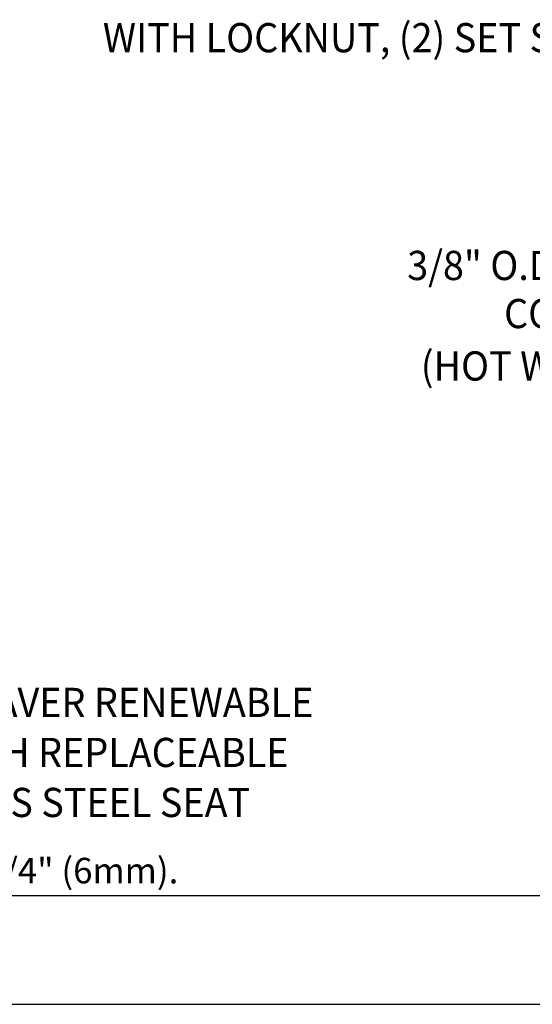
# Model space of a CAD drawing. Extents: x 1.6 to 20.6, y 1 to 25.9.
# Drawn here: x 5.1 to 8.6, y 1.1 to 7.8 of the extents above; entities that cross this region are included whole.
import ezdxf
from ezdxf.enums import TextEntityAlignment as Align

# ---------------------------------------------------------------- set-up
doc = ezdxf.new("R2010")
doc.units = 0
doc.header["$LTSCALE"] = 2.5
doc.header["$MEASUREMENT"] = 0
doc.layers.get('0').update_dxf_attribs({"linetype": 'CONTINUOUS'})
doc.layers.add('BORDER', color=7, linetype='CONTINUOUS')
doc.layers.add('DIM', color=7, linetype='CONTINUOUS')
doc.styles.add('PLATE', font='ROMAND', dxfattribs={"width": 0.95})
doc.styles.add('ROMAND', font='romand', dxfattribs={"width": 0.95})
doc.styles.add('ROMANS', font='romans', dxfattribs={"width": 0.8})

# ---------------------------------------------------------------- blocks, each defined once
blk = doc.blocks.new('WTITLE')
for p, q in [((-7.7035, -9.7815), (-0.0785, -9.7815)), ((-6.8872, -10.0802), (-4.2935, -10.0802))]:
    blk.add_line(p, q)
at = {"style": 'ROMANS'}
blk.add_text('MEASUREMENTS MAY VARY %%p1/4" (6mm).', height=0.07, dxfattribs=at).set_placement((-7.7146, -9.7705), align=Align.BOTTOM_LEFT)
at = {"style": 'PLATE', "width": 0.95}
for tag, p, height in [('PLATE1', (-7.7035, -1.1652), 0.14), ('DESC1', (-7.7035, -1.3252), 0.1), ('DESC1', (-7.7035, -1.4852), 0.1), ('DESC1', (-7.7035, -1.6452), 0.1), ('PLATE2', (-7.7035, -1.9152), 0.14), ('DESC2', (-7.7035, -2.0752), 0.1), ('DESC2', (-7.7035, -2.2352), 0.1), ('DESC2', (-7.7035, -2.3952), 0.1), ('DWG', (-6.606, -10.0602), 0.14), ('REV', (-2.391, -10.0584), 0.1)]:
    blk.add_attdef(tag, p, '', height=height, dxfattribs=at)
blk = doc.blocks.new('A$C49AD6ADE')
at = {"style": 'ROMAND', "width": 0.95}
for s, p in [('WATER SAVER RENEWABLE', (2.2728, 1.4228)), ('UNIT WITH REPLACEABLE ', (2.2728, 1.0799)), ('STAINLESS STEEL SEAT', (2.2728, 0.737))]:
    blk.add_text(s, height=0.2, dxfattribs=at).set_placement(p, align=Align.TOP_LEFT)
blk = doc.blocks.new('400BOTTOM')
at = {"layer": 'DIM', "style": 'ROMAND', "width": 0.95}
for s, p in [('WITH LOCKNUT, (2) SET SCREWS ', (-6.747, -1.281)), ('3/8" O.D. FLEXIBLE ', (-4.6579, -2.8425)), ('COPPER TUBING', (-3.9931, -3.1722)), ('(HOT WATER INLET)', (-4.5647, -3.5315))]:
    blk.add_text(s, height=0.2, dxfattribs=at).set_placement(p, align=Align.MIDDLE_LEFT)

msp = doc.modelspace()

# ---------------------------------------------------------------- block references
for name, p in [('400BOTTOM', (12.3975, 8.9575)), ('A$C49AD6ADE', (1.564, 1.7969))]:
    msp.add_blockref(name, p)
at = {"layer": 'BORDER', "xscale": 2.5, "yscale": 2.5, "zscale": 2.5}
msp.add_blockref('WTITLE', (20.8228, 26.2506), dxfattribs=at)

doc.saveas('drawing.dxf')
